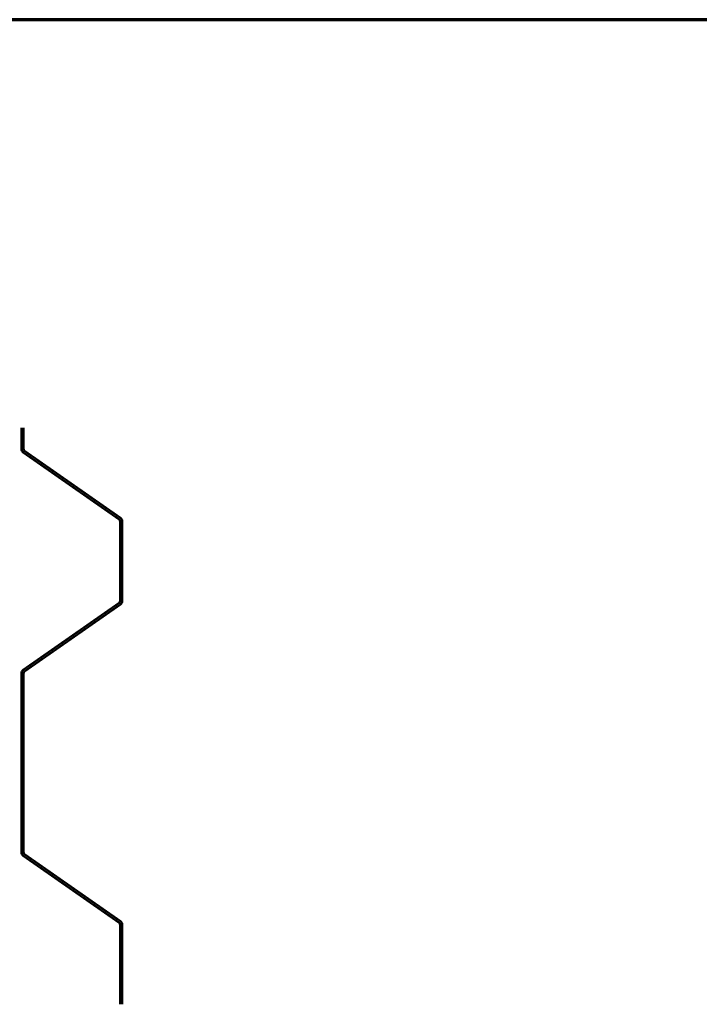
# Model space of a CAD drawing. Units: inches. Extents: x 1 to 58.5, y 1.1 to 37.4.
# Drawn here: x 29.2 to 39.3, y 22.8 to 37.4 of the extents above; entities that cross this region are included whole.
import ezdxf

# ---------------------------------------------------------------- set-up
doc = ezdxf.new("R2010")
doc.units = ezdxf.units.IN
doc.header["$LTSCALE"] = 3.5
doc.header["$MEASUREMENT"] = 0
doc.layers.get('0').update_dxf_attribs({"lineweight": 13})
doc.layers.add('Border (ANSI)', color=7, linetype='Continuous', lineweight=70)
doc.layers.add('Visible (ANSI)', color=7, linetype='Continuous', lineweight=50)

# ---------------------------------------------------------------- blocks, each defined once
blk = doc.blocks.new('Borders ATAS A Border')
at = {"layer": 'Border (ANSI)'}
blk.add_line((16.7, 10.7), (0.3, 10.7), dxfattribs=at)

msp = doc.modelspace()

# ---------------------------------------------------------------- linework, layer by layer
at = {"layer": 'Visible (ANSI)', "color": 5, "true_color": 0x0000ff}
for p, q in [((29.22032, 31.38085), (29.22032, 31.06475)), ((29.25232, 31.06475), (29.25232, 31.38085)), ((29.24761, 31.01232), (30.67467, 30.01308)), ((30.69303, 30.0393), (29.26596, 31.03854)), ((30.68832, 29.98687), (30.68832, 28.8035)), ((30.72032, 28.8035), (30.72032, 29.98687)), ((30.67467, 28.77729), (29.24761, 27.77805)), ((29.26596, 27.75184), (30.69303, 28.75108)), ((29.22032, 27.72562), (29.22032, 25.06475)), ((29.25232, 25.06475), (29.25232, 27.72562)), ((29.24761, 25.01232), (30.67467, 24.01308)), ((30.69303, 24.0393), (29.26596, 25.03854)), ((30.68832, 23.98687), (30.68832, 22.8035)), ((30.72032, 22.8035), (30.72032, 23.98687))]:
    msp.add_line(p, q, dxfattribs=at)
for centre, radius, start, end in [((29.28432, 31.06475), 0.064, 180, 235), ((29.28432, 31.06475), 0.032, 180, 235), ((30.65632, 29.98687), 0.064, 0, 55), ((30.65632, 29.98687), 0.032, 0, 55), ((30.65632, 28.8035), 0.032, 305, 0), ((30.65632, 28.8035), 0.064, 305, 0), ((29.28432, 27.72562), 0.064, 125, 180), ((29.28432, 27.72562), 0.032, 125, 180), ((29.28432, 25.06475), 0.064, 180, 235), ((29.28432, 25.06475), 0.032, 180, 235), ((30.65632, 23.98687), 0.064, 0, 55), ((30.65632, 23.98687), 0.032, 0, 55)]:
    msp.add_arc(centre, radius, start, end, dxfattribs=at)

# ---------------------------------------------------------------- block references
at = {"xscale": 3.5, "yscale": 3.5, "zscale": 3.5}
msp.add_blockref('Borders ATAS A Border', (0, 0), dxfattribs=at)

doc.saveas('drawing.dxf')
